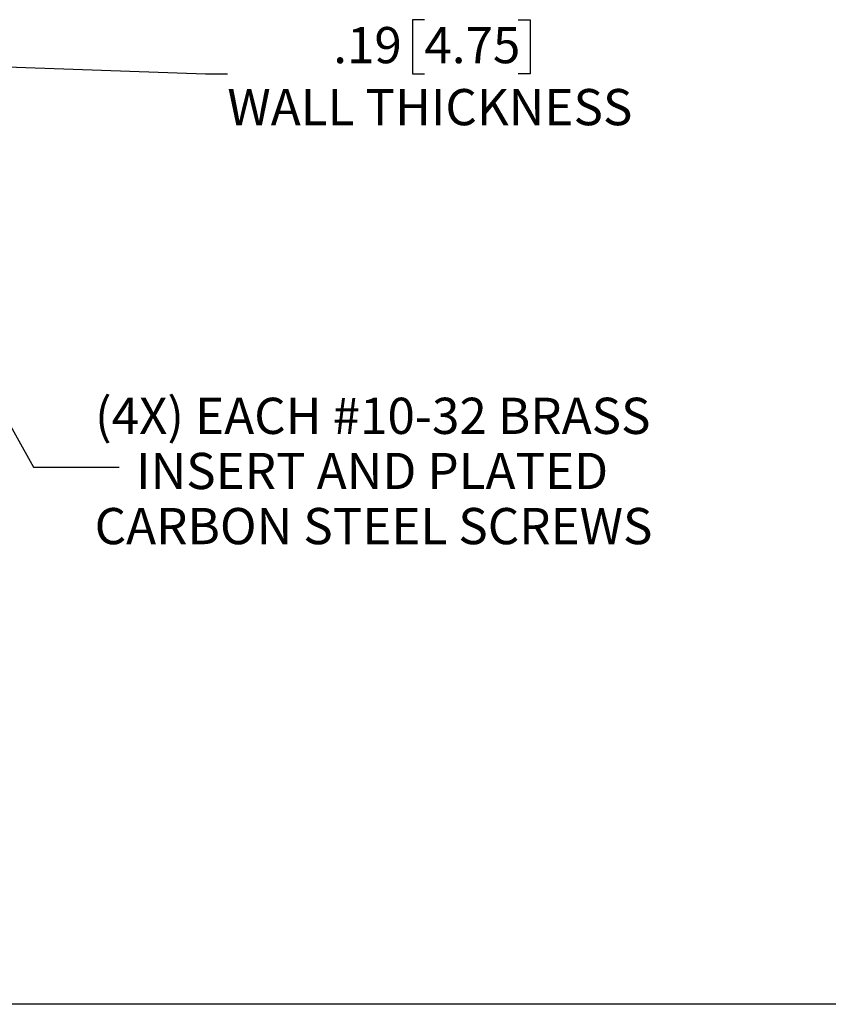
# Model space of a CAD drawing. Units: inches. Extents: x 0.5 to 33.7, y 0.4 to 21.4.
# Drawn here: x 9.7 to 14.4, y 0.4 to 6.1 of the extents above; entities that cross this region are included whole.
import ezdxf

# ---------------------------------------------------------------- set-up
doc = ezdxf.new("R2010")
doc.units = ezdxf.units.IN
doc.header["$MEASUREMENT"] = 0
doc.layers.add('BORDER', color=7, linetype='Continuous')
doc.layers.add('DIM', color=136, linetype='Continuous')
doc.styles.add('SLDTEXTSTYLE0', font='TXT', dxfattribs={"width": 0.605})
doc.dimstyles.new('SLDDIMSTYLE1', dxfattribs={"dimtxt": 0.20223, "dimasz": 0.094, "dimexe": 0, "dimexo": 0.0625, "dimgap": 0.050557, "dimtad": 0, "dimtih": 1, "dimtoh": 1, "dimlfac": 3, "dimrnd": 1e-09, "dimzin": 12, "dimdsep": 46, "dimtxsty": 'SLDTEXTSTYLE0', "dimsah": 1, "dimcen": 0.09, "dimadec": 0, "dimazin": 3, "dimtfac": 1, "dimtmove": 0, "dimatfit": 0, "dimfxl": 1, "dimfrac": 2, "dimtolj": 1, "dimtzin": 12, "dimarcsym": 0})
doc.dimstyles.new('SLDDIMSTYLE3', dxfattribs={"dimtxt": 0.18, "dimasz": 0.094, "dimexe": 0, "dimexo": 0.0625, "dimgap": 0, "dimtad": 0, "dimtih": 1, "dimtoh": 1, "dimdec": 0, "dimrnd": 1e-09, "dimzin": 0, "dimdsep": 46, "dimtxsty": 'Standard', "dimsah": 1, "dimcen": 0.09, "dimadec": 0, "dimazin": 0, "dimtfac": 0.094, "dimtdec": 0, "dimtofl": 0, "dimtmove": 0, "dimatfit": 3, "dimfxl": 1, "dimfrac": 2, "dimtolj": 1, "dimtzin": 0, "dimarcsym": 0})

# ---------------------------------------------------------------- blocks, each defined once
blk = doc.blocks.new('_D_21')
at = {"layer": 'DIM'}
for p, q in [((12.0694, 6.075), (12, 6.075)), ((12, 6.075), (12, 5.7645)), ((12.6095, 6.075), (12.679, 6.075)), ((12.679, 6.075), (12.679, 5.7645)), ((9.5169, 5.8096), (9.3291, 5.8162)), ((9.5792, 5.8075), (10.8101, 5.7645)), ((10.8101, 5.7645), (10.9351, 5.7645)), ((12, 5.7645), (12.0694, 5.7645)), ((12.679, 5.7645), (12.6095, 5.7645))]:
    blk.add_line(p, q, dxfattribs=at)
for points in [[(9.5169, 5.8096), (9.4237, 5.8329), (9.4223, 5.7929)], [(9.5792, 5.8075), (9.6724, 5.7842), (9.6738, 5.8242)]]:
    blk.add_solid(points, dxfattribs=at)
at = {"layer": 'DIM', "attachment_point": 1, "style": 'SLDTEXTSTYLE0'}
for s, insert, char_height in [('.19', (11.5447, 6.033), 0.20833), ('4.75', (12.0694, 6.033), 0.20833), ('WALL THICKNESS', (10.9351, 5.6762), 0.208333)]:
    blk.add_mtext(s, dxfattribs=dict(at, insert=insert, char_height=char_height))
blk = doc.blocks.new('SW_NOTE_10')
at = {"layer": 'DIM', "color": 0, "char_height": 0.208333, "attachment_point": 2, "style": 'SLDTEXTSTYLE0'}
for s, insert in [('(4X) EACH #10-32 BRASS', (1.4602, 0.4002)), ('INSERT AND PLATED', (1.4565, 0.0831)), ('CARBON STEEL SCREWS', (1.4648, -0.2341))]:
    blk.add_mtext(s, dxfattribs=dict(at, insert=insert))

msp = doc.modelspace()

# ---------------------------------------------------------------- linework, layer by layer
at = {"layer": 'BORDER'}
msp.add_line((33.5229, 0.4106), (0.5229, 0.4106), dxfattribs=at)

# ---------------------------------------------------------------- block references
at = {"layer": 'DIM'}
msp.add_blockref('SW_NOTE_10', (10.3118, 3.5), dxfattribs=at)

# ---------------------------------------------------------------- dimensions: what is measured, and where the dimension line sits
dim = msp.add_linear_dim(base=(9.5792, 5.8075), p1=(9.4658, 4.3462), p2=(9.5275, 4.3271), angle=358, text='<>\\PWALL THICKNESS', dimstyle='SLDDIMSTYLE1', dxfattribs=at)
dim.commit()
dim.dimension.update_dxf_attribs({"geometry": '_D_21', "text_midpoint": (10.8101, 5.7645), "dimtype": 160})

# ---------------------------------------------------------------- leaders
msp.add_leader([(9.2138, 4.5839), (9.8188, 3.5), (10.3118, 3.5)], dimstyle='SLDDIMSTYLE3', dxfattribs=at)

doc.saveas('drawing.dxf')
